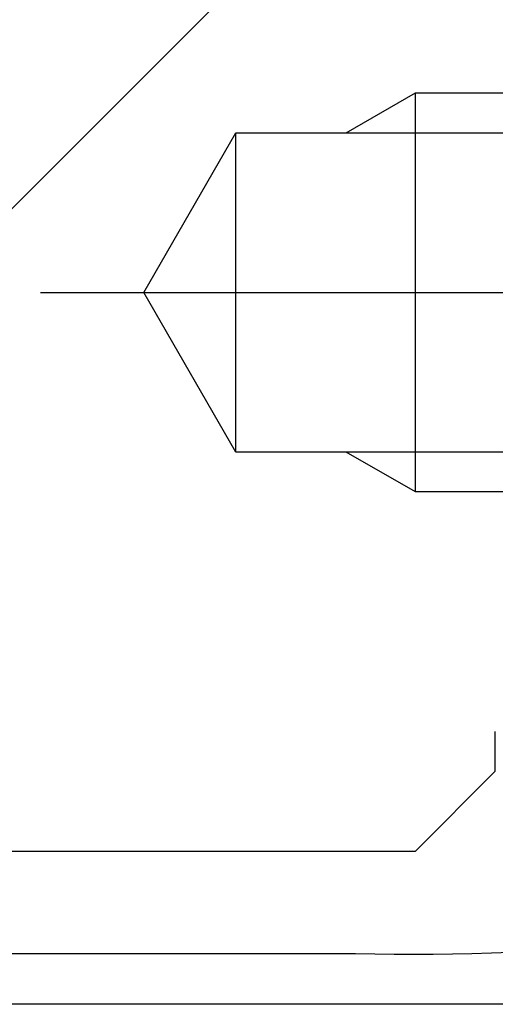
# Model space of a CAD drawing. Extents: x -507 to 343, y -384 to 131.
# Drawn here: x -24 to -12, y 71 to 96 of the extents above; entities that cross this region are included whole.
import ezdxf

# ---------------------------------------------------------------- set-up
doc = ezdxf.new("R2010")
doc.units = 0
doc.header["$MEASUREMENT"] = 0
doc.linetypes.add('DASH_CENTER', pattern=[36, 24, -3, 6, -3])
doc.layers.add('1', color=7, linetype='CONTINUOUS')

msp = doc.modelspace()

# ---------------------------------------------------------------- linework, layer by layer
at = {"layer": '1', "color": 7, "linetype": 'Continuous'}
for p, q in [((-18.71472, 96.5), (-26.2, 89.01472)), ((-14, 93), (-14, 94)), ((-20.8094, 89), (-18.5, 93)), ((-18.5, 93), (-14, 93)), ((-18.5, 85), (-18.5, 93)), ((-14, 93), (1, 93)), ((-14, 85), (-14, 93)), ((-18.5, 85), (-20.8094, 89)), ((-14, 85), (-18.5, 85)), ((1, 85), (-14, 85)), ((-14, 84), (-14, 85)), ((-12, 77), (-12, 78)), ((-12, 77), (-14, 75)), ((-36.7, 75), (-14, 75)), ((-37.575, 72.433), (-15.505, 72.433)), ((24.5, 71.16), (-37.868, 71.16))]:
    msp.add_line(p, q, dxfattribs=at)
at = {"layer": '1', "color": 3, "linetype": 'Continuous'}
for p, q in [((-15.73205, 93), (-14, 94)), ((-14, 94), (1, 94)), ((-14, 84), (-15.73205, 85)), ((1, 84), (-14, 84))]:
    msp.add_line(p, q, dxfattribs=at)
at = {"layer": '1', "color": 3, "linetype": 'DASH_CENTER'}
msp.add_line((-23.39572, 89), (40.03809, 89), dxfattribs=at)
at = {"layer": '1', "color": 7, "linetype": 'Continuous'}
msp.add_arc((-14.02945, 130.233), 57.81883, 268.5376422, 283.9756334, dxfattribs=at)

doc.saveas('drawing.dxf')
